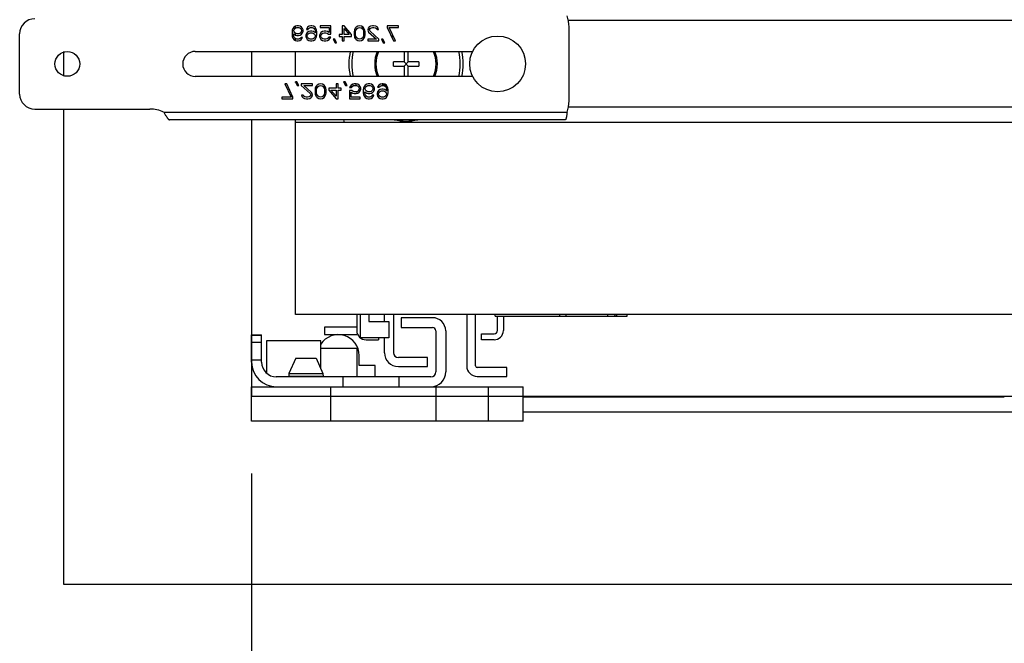
# Model space of a CAD drawing. Units: inches. Extents: x 0 to 17, y 0 to 11.
# Drawn here: x 2.3 to 3.5, y 2.7 to 3.4 of the extents above; entities that cross this region are included whole.
import ezdxf

# ---------------------------------------------------------------- set-up
doc = ezdxf.new("R2010")
doc.units = ezdxf.units.IN
doc.header["$LTSCALE"] = 0.935
doc.header["$MEASUREMENT"] = 0
doc.layers.get('0').update_dxf_attribs({"linetype": 'CONTINUOUS'})
doc.layers.add('02___PRT_ALL_AXES', color=7, linetype='CONTINUOUS')
doc.layers.add('03__ASM_ALL_CURVES', color=7, linetype='CONTINUOUS')
doc.styles.get("Standard").update_dxf_attribs({"font": 'txt', "width": 0.8})
doc.dimstyles.new('DIMSTYLE_1', dxfattribs={"dimtxt": 0.125, "dimasz": 0.1875, "dimexe": 0.18, "dimexo": 0.0625, "dimgap": 0.09, "dimtad": 0, "dimtih": 1, "dimtoh": 1, "dimlfac": 6.666667, "dimzin": 4, "dimdsep": 46, "dimtxsty": 'Standard', "dimblk": 'CLOSED', "dimblk1": 'CLOSED', "dimblk2": 'CLOSED', "dimcen": 0.09, "dimadec": 0, "dimazin": 0, "dimtfac": 1, "dimtofl": 0, "dimtmove": 0, "dimatfit": 3, "dimldrblk": 'CLOSED', "dimfxl": 0, "dimtolj": 1, "dimtzin": 4, "dimarcsym": 0})

# ---------------------------------------------------------------- blocks, each defined once
blk = doc.blocks.new('_CLOSED')
at = {"color": 0, "linetype": 'ByBlock'}
for p, q in [((0, 0), (-1, 0.1667)), ((-1, 0.1667), (-1, -0.1667)), ((-1, -0.1667), (0, 0)), ((-1, 0), (0, 0))]:
    blk.add_line(p, q, dxfattribs=at)
blk = doc.blocks.new('*D4')
at = {"color": 2, "linetype": 'Continuous'}
for p, q in [((2.5503, 2.8861), (2.5503, 2.2102)), ((4.3503, 2.8861), (4.3503, 2.2102)), ((2.5503, 2.3352), (2.6378, 2.3352)), ((4.3503, 2.3352), (4.2628, 2.3352))]:
    blk.add_line(p, q, dxfattribs=at)
at = {"color": 2, "linetype": 'Continuous', "xscale": 0.1875, "yscale": 0.1875, "zscale": 0.1875, "rotation": 180}
blk.add_blockref('_CLOSED', (2.5503, 2.3352), dxfattribs=at)
at = {"color": 2, "linetype": 'Continuous', "xscale": 0.1875, "yscale": 0.1875, "zscale": 0.1875}
blk.add_blockref('_CLOSED', (4.3503, 2.3352), dxfattribs=at)
at = {"color": 2, "linetype": 'Continuous', "insert": (3.3503, 2.3977), "char_height": 0.125, "width": 1.5, "attachment_point": 2, "line_spacing_factor": 0.9}
blk.add_mtext('12.00\\P[304,8]\\PMIN.\\PCABINET OPENING', dxfattribs=at)

msp = doc.modelspace()

# ---------------------------------------------------------------- linework, layer by layer
at = {"color": 7, "linetype": 'Continuous'}
for p, q in [((2.5989, 3.4168), (2.5986, 3.4141)), ((2.5997, 3.4187), (2.5989, 3.4168)), ((2.6008, 3.4202), (2.5997, 3.4187)), ((2.6027, 3.4214), (2.6008, 3.4202)), ((2.6008, 3.4164), (2.6012, 3.4175)), ((2.6008, 3.4156), (2.6008, 3.4164)), ((2.6012, 3.4145), (2.6008, 3.4156)), ((2.6012, 3.4175), (2.6019, 3.4187)), ((2.6019, 3.4134), (2.6012, 3.4145)), ((2.6019, 3.4187), (2.603, 3.4195)), ((2.6045, 3.4217), (2.6027, 3.4214)), ((2.6029, 3.4195), (2.6029, 3.4214)), ((2.603, 3.4195), (2.6042, 3.4198)), ((2.6042, 3.4198), (2.6068, 3.4198)), ((2.6064, 3.4217), (2.6045, 3.4217)), ((2.6082, 3.4214), (2.6064, 3.4217)), ((2.6068, 3.4198), (2.6079, 3.4195)), ((2.6079, 3.4195), (2.609, 3.4187)), ((2.6101, 3.4202), (2.6082, 3.4214)), ((2.609, 3.4187), (2.6097, 3.4175)), ((2.6097, 3.4145), (2.609, 3.4134)), ((2.6097, 3.4175), (2.6101, 3.4164)), ((2.6101, 3.4156), (2.6097, 3.4145)), ((2.6112, 3.4187), (2.6101, 3.4202)), ((2.6101, 3.4164), (2.6101, 3.4156)), ((2.612, 3.4168), (2.6112, 3.4187)), ((2.6112, 3.4134), (2.612, 3.4153)), ((2.612, 3.4153), (2.612, 3.4168)), ((2.6161, 3.4187), (2.6157, 3.4175)), ((2.6157, 3.4175), (2.6176, 3.4175)), ((2.6172, 3.4202), (2.6161, 3.4187)), ((2.6187, 3.4149), (2.6168, 3.4137)), ((2.6191, 3.4214), (2.6172, 3.4202)), ((2.6176, 3.4175), (2.6183, 3.4187)), ((2.6183, 3.4187), (2.6194, 3.4195)), ((2.6205, 3.4153), (2.6187, 3.4149)), ((2.6209, 3.4217), (2.6191, 3.4214)), ((2.6194, 3.4195), (2.6205, 3.4198)), ((2.6205, 3.4198), (2.6228, 3.4198)), ((2.6224, 3.4153), (2.6205, 3.4153)), ((2.6224, 3.4217), (2.6209, 3.4217)), ((2.6243, 3.4214), (2.6224, 3.4217)), ((2.6243, 3.4149), (2.6224, 3.4153)), ((2.6228, 3.4198), (2.6239, 3.4195)), ((2.6239, 3.4195), (2.625, 3.4187)), ((2.6261, 3.4202), (2.6243, 3.4214)), ((2.6265, 3.4134), (2.6243, 3.4149)), ((2.625, 3.4187), (2.6258, 3.4175)), ((2.6258, 3.4175), (2.6261, 3.4164)), ((2.6272, 3.4187), (2.6261, 3.4202)), ((2.6261, 3.4164), (2.6265, 3.4141)), ((2.628, 3.4168), (2.6272, 3.4187)), ((2.6284, 3.4141), (2.628, 3.4168)), ((2.6448, 3.4217), (2.6321, 3.4217)), ((2.6321, 3.4217), (2.6321, 3.4198)), ((2.6321, 3.4198), (2.6429, 3.4198)), ((2.6351, 3.4149), (2.6332, 3.4137)), ((2.6369, 3.4153), (2.6351, 3.4149)), ((2.6392, 3.4153), (2.6369, 3.4153)), ((2.641, 3.4149), (2.6392, 3.4153)), ((2.6429, 3.4137), (2.641, 3.4149)), ((2.6429, 3.4198), (2.6429, 3.4137)), ((2.6448, 3.4118), (2.6448, 3.4217)), ((2.6608, 3.4217), (2.6585, 3.4217)), ((2.6585, 3.4217), (2.6585, 3.4115)), ((2.6697, 3.4115), (2.6608, 3.4217)), ((2.6608, 3.4187), (2.6671, 3.4115)), ((2.6608, 3.4115), (2.6608, 3.4187)), ((2.6731, 3.4164), (2.6727, 3.4145)), ((2.6727, 3.4145), (2.6727, 3.4111)), ((2.6734, 3.4175), (2.6731, 3.4164)), ((2.6742, 3.4191), (2.6734, 3.4175)), ((2.6753, 3.4202), (2.6742, 3.4191)), ((2.6746, 3.4141), (2.6749, 3.4164)), ((2.6749, 3.4164), (2.6764, 3.4187)), ((2.6772, 3.4214), (2.6753, 3.4202)), ((2.6764, 3.4187), (2.6775, 3.4195)), ((2.6794, 3.4217), (2.6772, 3.4214)), ((2.6775, 3.4195), (2.6794, 3.4198)), ((2.6816, 3.4214), (2.6794, 3.4217)), ((2.6794, 3.4198), (2.6813, 3.4195)), ((2.6813, 3.4195), (2.6824, 3.4187)), ((2.6835, 3.4202), (2.6816, 3.4214)), ((2.6824, 3.4187), (2.6839, 3.4164)), ((2.6846, 3.4191), (2.6835, 3.4202)), ((2.6839, 3.4164), (2.6842, 3.4141)), ((2.6854, 3.4175), (2.6846, 3.4191)), ((2.6857, 3.4164), (2.6854, 3.4175)), ((2.6861, 3.4145), (2.6857, 3.4164)), ((2.6861, 3.4111), (2.6861, 3.4145)), ((2.6895, 3.4191), (2.6891, 3.4175)), ((2.6891, 3.4175), (2.6891, 3.4168)), ((2.6891, 3.4168), (2.6895, 3.4153)), ((2.6909, 3.4206), (2.6895, 3.4191)), ((2.6895, 3.4153), (2.6902, 3.4141)), ((2.6924, 3.4214), (2.6909, 3.4206)), ((2.6913, 3.4175), (2.6921, 3.4187)), ((2.6913, 3.4168), (2.6913, 3.4175)), ((2.6921, 3.4153), (2.6913, 3.4168)), ((2.6921, 3.4187), (2.6932, 3.4195)), ((2.7025, 3.4058), (2.6921, 3.4153)), ((2.6947, 3.4217), (2.6924, 3.4214)), ((2.6932, 3.4195), (2.695, 3.4198)), ((2.6962, 3.4217), (2.6947, 3.4217)), ((2.695, 3.4198), (2.6965, 3.4198)), ((2.6988, 3.4214), (2.6962, 3.4217)), ((2.6965, 3.4198), (2.6984, 3.4195)), ((2.6984, 3.4195), (2.6995, 3.4187)), ((2.7003, 3.4206), (2.6988, 3.4214)), ((2.6995, 3.4187), (2.7003, 3.4175)), ((2.7017, 3.4191), (2.7003, 3.4206)), ((2.7003, 3.4175), (2.7021, 3.4175)), ((2.7021, 3.4175), (2.7017, 3.4191)), ((2.726, 3.4217), (2.7125, 3.4217)), ((2.7125, 3.4217), (2.7125, 3.4198)), ((2.7125, 3.4198), (2.72, 3.4039)), ((2.7148, 3.4198), (2.726, 3.4198)), ((2.7222, 3.4039), (2.7148, 3.4198)), ((2.726, 3.4198), (2.726, 3.4217)), ((2.9299, 3.3319), (2.9299, 3.4204)), ((2.2729, 3.3402), (2.2729, 3.4122)), ((2.5986, 3.4141), (2.5986, 3.4115)), ((2.5986, 3.4115), (2.5989, 3.4088)), ((2.5989, 3.4088), (2.5997, 3.4069)), ((2.5997, 3.4069), (2.6008, 3.4054)), ((2.6004, 3.4122), (2.6027, 3.4107)), ((2.6004, 3.4115), (2.6004, 3.4122)), ((2.6008, 3.4092), (2.6004, 3.4115)), ((2.6012, 3.408), (2.6008, 3.4092)), ((2.6008, 3.4054), (2.6027, 3.4042)), ((2.6019, 3.4069), (2.6012, 3.408)), ((2.603, 3.4126), (2.6019, 3.4134)), ((2.603, 3.4061), (2.6019, 3.4069)), ((2.6027, 3.4107), (2.6045, 3.4103)), ((2.6027, 3.4042), (2.6045, 3.4039)), ((2.6029, 3.4107), (2.6029, 3.4126)), ((2.6029, 3.4042), (2.6029, 3.4061)), ((2.6042, 3.4122), (2.603, 3.4126)), ((2.6042, 3.4058), (2.603, 3.4061)), ((2.6068, 3.4122), (2.6042, 3.4122)), ((2.6064, 3.4058), (2.6042, 3.4058)), ((2.6045, 3.4103), (2.6064, 3.4103)), ((2.6045, 3.4039), (2.606, 3.4039)), ((2.606, 3.4039), (2.6079, 3.4042)), ((2.6064, 3.4103), (2.6082, 3.4107)), ((2.6075, 3.4061), (2.6064, 3.4058)), ((2.6079, 3.4126), (2.6068, 3.4122)), ((2.6086, 3.4069), (2.6075, 3.4061)), ((2.609, 3.4134), (2.6079, 3.4126)), ((2.6079, 3.4042), (2.6097, 3.4054)), ((2.6082, 3.4107), (2.6101, 3.4118)), ((2.6094, 3.408), (2.6086, 3.4069)), ((2.6112, 3.408), (2.6094, 3.408)), ((2.6097, 3.4054), (2.6109, 3.4069)), ((2.6101, 3.4118), (2.6112, 3.4134)), ((2.6109, 3.4069), (2.6112, 3.408)), ((2.6157, 3.4126), (2.615, 3.4107)), ((2.615, 3.4107), (2.615, 3.4088)), ((2.615, 3.4088), (2.6157, 3.4069)), ((2.6168, 3.4137), (2.6157, 3.4126)), ((2.6157, 3.4069), (2.6168, 3.4054)), ((2.6168, 3.4103), (2.6172, 3.4115)), ((2.6168, 3.4092), (2.6168, 3.4103)), ((2.6172, 3.408), (2.6168, 3.4092)), ((2.6168, 3.4054), (2.6187, 3.4042)), ((2.6172, 3.4115), (2.6179, 3.4122)), ((2.6179, 3.4069), (2.6172, 3.408)), ((2.6179, 3.4122), (2.6191, 3.413)), ((2.6191, 3.4061), (2.6179, 3.4069)), ((2.6187, 3.4042), (2.6205, 3.4039)), ((2.6191, 3.413), (2.6202, 3.4134)), ((2.6202, 3.4058), (2.6191, 3.4061)), ((2.6202, 3.4134), (2.6228, 3.4134)), ((2.6228, 3.4058), (2.6202, 3.4058)), ((2.6205, 3.4039), (2.6224, 3.4039)), ((2.6224, 3.4039), (2.6243, 3.4042)), ((2.6228, 3.4134), (2.6239, 3.413)), ((2.6239, 3.4061), (2.6228, 3.4058)), ((2.6239, 3.413), (2.625, 3.4122)), ((2.625, 3.4069), (2.6239, 3.4061)), ((2.6243, 3.4042), (2.6261, 3.4054)), ((2.625, 3.4122), (2.6258, 3.4115)), ((2.6258, 3.408), (2.625, 3.4069)), ((2.6258, 3.4115), (2.6261, 3.4103)), ((2.6261, 3.4092), (2.6258, 3.408)), ((2.6261, 3.4103), (2.6261, 3.4092)), ((2.6261, 3.4054), (2.6272, 3.4069)), ((2.6265, 3.4141), (2.6265, 3.4134)), ((2.6272, 3.4069), (2.628, 3.4088)), ((2.628, 3.4088), (2.6284, 3.4115)), ((2.6284, 3.4115), (2.6284, 3.4141)), ((2.6321, 3.4122), (2.6313, 3.4103)), ((2.6313, 3.4103), (2.6313, 3.4088)), ((2.6313, 3.4088), (2.6321, 3.4069)), ((2.6332, 3.4137), (2.6321, 3.4122)), ((2.6321, 3.4069), (2.6332, 3.4054)), ((2.6332, 3.4099), (2.6336, 3.4111)), ((2.6332, 3.4092), (2.6332, 3.4099)), ((2.6336, 3.408), (2.6332, 3.4092)), ((2.6332, 3.4054), (2.6351, 3.4042)), ((2.6336, 3.4111), (2.6343, 3.4122)), ((2.6343, 3.4069), (2.6336, 3.408)), ((2.6343, 3.4122), (2.6354, 3.413)), ((2.6354, 3.4061), (2.6343, 3.4069)), ((2.6351, 3.4042), (2.6369, 3.4039)), ((2.6354, 3.413), (2.6369, 3.4134)), ((2.6369, 3.4058), (2.6354, 3.4061)), ((2.6369, 3.4134), (2.6392, 3.4134)), ((2.6392, 3.4058), (2.6369, 3.4058)), ((2.6369, 3.4039), (2.6392, 3.4039)), ((2.6392, 3.4134), (2.6407, 3.413)), ((2.6407, 3.4061), (2.6392, 3.4058)), ((2.6392, 3.4039), (2.641, 3.4042)), ((2.6407, 3.413), (2.6421, 3.4118)), ((2.6418, 3.4069), (2.6407, 3.4061)), ((2.641, 3.4042), (2.6429, 3.4054)), ((2.6425, 3.4084), (2.6418, 3.4069)), ((2.6421, 3.4118), (2.6448, 3.4118)), ((2.6448, 3.4084), (2.6425, 3.4084)), ((2.6429, 3.4054), (2.644, 3.4069)), ((2.644, 3.4069), (2.6448, 3.4084)), ((2.6496, 3.4058), (2.6477, 3.4058)), ((2.6477, 3.4058), (2.65, 3.4016)), ((2.6518, 3.4016), (2.6496, 3.4058)), ((2.6585, 3.4115), (2.6548, 3.4115)), ((2.6548, 3.4115), (2.6548, 3.4092)), ((2.6548, 3.4092), (2.6585, 3.4092)), ((2.6585, 3.4092), (2.6585, 3.4039)), ((2.6585, 3.4039), (2.6608, 3.4039)), ((2.6671, 3.4115), (2.6608, 3.4115)), ((2.6608, 3.4092), (2.6697, 3.4092)), ((2.6608, 3.4039), (2.6608, 3.4092)), ((2.6697, 3.4092), (2.6697, 3.4115)), ((2.6727, 3.4111), (2.6731, 3.4092)), ((2.6731, 3.4092), (2.6734, 3.408)), ((2.6734, 3.408), (2.6742, 3.4065)), ((2.6742, 3.4065), (2.6753, 3.4054)), ((2.6746, 3.4115), (2.6746, 3.4141)), ((2.6749, 3.4092), (2.6746, 3.4115)), ((2.6764, 3.4069), (2.6749, 3.4092)), ((2.6753, 3.4054), (2.6772, 3.4042)), ((2.6775, 3.4061), (2.6764, 3.4069)), ((2.6772, 3.4042), (2.6794, 3.4039)), ((2.6794, 3.4058), (2.6775, 3.4061)), ((2.6813, 3.4061), (2.6794, 3.4058)), ((2.6794, 3.4039), (2.6816, 3.4042)), ((2.6824, 3.4069), (2.6813, 3.4061)), ((2.6816, 3.4042), (2.6835, 3.4054)), ((2.6839, 3.4092), (2.6824, 3.4069)), ((2.6835, 3.4054), (2.6846, 3.4065)), ((2.6842, 3.4115), (2.6839, 3.4092)), ((2.6842, 3.4141), (2.6842, 3.4115)), ((2.6846, 3.4065), (2.6854, 3.408)), ((2.6854, 3.408), (2.6857, 3.4092)), ((2.6857, 3.4092), (2.6861, 3.4111)), ((2.6995, 3.4058), (2.6891, 3.4058)), ((2.6891, 3.4058), (2.6891, 3.4039)), ((2.6891, 3.4039), (2.7025, 3.4039)), ((2.6902, 3.4141), (2.6995, 3.4058)), ((2.7025, 3.4039), (2.7025, 3.4058)), ((2.7073, 3.4058), (2.7055, 3.4058)), ((2.7055, 3.4058), (2.7077, 3.4016)), ((2.7096, 3.4016), (2.7073, 3.4058)), ((2.72, 3.4039), (2.7222, 3.4039)), ((2.4829, 3.3912), (2.8146, 3.3912)), ((2.6029, 3.3612), (2.6029, 3.3912)), ((2.65, 3.4016), (2.6518, 3.4016)), ((2.7077, 3.4016), (2.7096, 3.4016)), ((2.7325, 3.3912), (2.7325, 3.3787)), ((2.7374, 3.3787), (2.7374, 3.3912)), ((2.7325, 3.3787), (2.7198, 3.3787)), ((2.7198, 3.3737), (2.7198, 3.3787)), ((2.7198, 3.3737), (2.7325, 3.3737)), ((2.7374, 3.3737), (2.7325, 3.3787)), ((2.7325, 3.3737), (2.7374, 3.3787)), ((2.7325, 3.3737), (2.7325, 3.3612)), ((2.7501, 3.3787), (2.7374, 3.3787)), ((2.7374, 3.3737), (2.7501, 3.3737)), ((2.7374, 3.3612), (2.7374, 3.3737)), ((2.7501, 3.3787), (2.7501, 3.3737)), ((2.8146, 3.3612), (2.4829, 3.3612)), ((2.5922, 3.3524), (2.5899, 3.3524)), ((2.5899, 3.3524), (2.5974, 3.3364)), ((2.5996, 3.3364), (2.5922, 3.3524)), ((2.6045, 3.3547), (2.6026, 3.3547)), ((2.6026, 3.3547), (2.6048, 3.3505)), ((2.6029, 3.354), (2.6029, 3.3547)), ((2.6067, 3.3505), (2.6045, 3.3547)), ((2.6048, 3.3505), (2.6067, 3.3505)), ((2.6231, 3.3524), (2.6097, 3.3524)), ((2.6097, 3.3524), (2.6097, 3.3505)), ((2.6097, 3.3505), (2.6201, 3.341)), ((2.622, 3.3421), (2.6127, 3.3505)), ((2.6127, 3.3505), (2.6231, 3.3505)), ((2.6231, 3.3505), (2.6231, 3.3524)), ((2.6264, 3.3471), (2.6261, 3.3451)), ((2.6261, 3.3451), (2.6261, 3.3417)), ((2.6268, 3.3482), (2.6264, 3.3471)), ((2.6276, 3.3497), (2.6268, 3.3482)), ((2.6287, 3.3509), (2.6276, 3.3497)), ((2.6279, 3.3448), (2.6283, 3.3471)), ((2.6279, 3.3421), (2.6279, 3.3448)), ((2.6283, 3.3471), (2.6298, 3.3493)), ((2.6305, 3.352), (2.6287, 3.3509)), ((2.6298, 3.3493), (2.6309, 3.3501)), ((2.6328, 3.3524), (2.6305, 3.352)), ((2.6309, 3.3501), (2.6328, 3.3505)), ((2.635, 3.352), (2.6328, 3.3524)), ((2.6328, 3.3505), (2.6346, 3.3501)), ((2.6346, 3.3501), (2.6358, 3.3493)), ((2.6369, 3.3509), (2.635, 3.352)), ((2.6358, 3.3493), (2.6372, 3.3471)), ((2.638, 3.3497), (2.6369, 3.3509)), ((2.6372, 3.3471), (2.6376, 3.3448)), ((2.6376, 3.3448), (2.6376, 3.3421)), ((2.6387, 3.3482), (2.638, 3.3497)), ((2.6391, 3.3471), (2.6387, 3.3482)), ((2.6395, 3.3451), (2.6391, 3.3471)), ((2.6395, 3.3417), (2.6395, 3.3451)), ((2.6514, 3.3471), (2.6425, 3.3471)), ((2.6425, 3.3471), (2.6425, 3.3448)), ((2.6425, 3.3448), (2.6514, 3.3345)), ((2.6514, 3.3375), (2.6451, 3.3448)), ((2.6451, 3.3448), (2.6514, 3.3448)), ((2.6536, 3.3524), (2.6514, 3.3524)), ((2.6514, 3.3524), (2.6514, 3.3471)), ((2.6514, 3.3448), (2.6514, 3.3375)), ((2.6536, 3.3471), (2.6536, 3.3524)), ((2.6574, 3.3471), (2.6536, 3.3471)), ((2.6536, 3.3448), (2.6574, 3.3448)), ((2.6536, 3.3345), (2.6536, 3.3448)), ((2.6574, 3.3448), (2.6574, 3.3471)), ((2.6622, 3.3547), (2.6603, 3.3547)), ((2.6603, 3.3547), (2.6626, 3.3505)), ((2.6644, 3.3505), (2.6622, 3.3547)), ((2.6626, 3.3505), (2.6644, 3.3505)), ((2.6682, 3.3493), (2.6674, 3.3478)), ((2.6674, 3.3478), (2.6696, 3.3478)), ((2.67, 3.3444), (2.6674, 3.3444)), ((2.6674, 3.3444), (2.6674, 3.3345)), ((2.6693, 3.3509), (2.6682, 3.3493)), ((2.6711, 3.352), (2.6693, 3.3509)), ((2.6696, 3.3478), (2.6704, 3.3493)), ((2.6715, 3.3432), (2.67, 3.3444)), ((2.6704, 3.3493), (2.6715, 3.3501)), ((2.673, 3.3524), (2.6711, 3.352)), ((2.6715, 3.3501), (2.673, 3.3505)), ((2.6752, 3.3524), (2.673, 3.3524)), ((2.673, 3.3505), (2.6752, 3.3505)), ((2.6771, 3.352), (2.6752, 3.3524)), ((2.6752, 3.3505), (2.6767, 3.3501)), ((2.6767, 3.3501), (2.6778, 3.3493)), ((2.6778, 3.344), (2.6767, 3.3432)), ((2.679, 3.3509), (2.6771, 3.352)), ((2.6778, 3.3493), (2.6786, 3.3482)), ((2.6786, 3.3451), (2.6778, 3.344)), ((2.6786, 3.3482), (2.679, 3.3471)), ((2.679, 3.3463), (2.6786, 3.3451)), ((2.6801, 3.3493), (2.679, 3.3509)), ((2.679, 3.3471), (2.679, 3.3463)), ((2.679, 3.3425), (2.6801, 3.344)), ((2.6808, 3.3474), (2.6801, 3.3493)), ((2.6801, 3.344), (2.6808, 3.3459)), ((2.6808, 3.3459), (2.6808, 3.3474)), ((2.6842, 3.3474), (2.6838, 3.3448)), ((2.6838, 3.3448), (2.6838, 3.3421)), ((2.6849, 3.3493), (2.6842, 3.3474)), ((2.686, 3.3509), (2.6849, 3.3493)), ((2.6879, 3.352), (2.686, 3.3509)), ((2.686, 3.3471), (2.6864, 3.3482)), ((2.686, 3.3459), (2.686, 3.3471)), ((2.6864, 3.3448), (2.686, 3.3459)), ((2.6864, 3.3482), (2.6872, 3.3493)), ((2.6872, 3.344), (2.6864, 3.3448)), ((2.6872, 3.3493), (2.6883, 3.3501)), ((2.6883, 3.3432), (2.6872, 3.344)), ((2.6898, 3.3524), (2.6879, 3.352)), ((2.6883, 3.3501), (2.6894, 3.3505)), ((2.6894, 3.3505), (2.692, 3.3505)), ((2.6916, 3.3524), (2.6898, 3.3524)), ((2.6935, 3.352), (2.6916, 3.3524)), ((2.692, 3.3505), (2.6931, 3.3501)), ((2.6931, 3.3501), (2.6942, 3.3493)), ((2.6942, 3.344), (2.6931, 3.3432)), ((2.6954, 3.3509), (2.6935, 3.352)), ((2.6942, 3.3493), (2.695, 3.3482)), ((2.695, 3.3448), (2.6942, 3.344)), ((2.695, 3.3482), (2.6954, 3.3471)), ((2.6954, 3.3459), (2.695, 3.3448)), ((2.6965, 3.3493), (2.6954, 3.3509)), ((2.6954, 3.3471), (2.6954, 3.3459)), ((2.6972, 3.3474), (2.6965, 3.3493)), ((2.6965, 3.3436), (2.6972, 3.3455)), ((2.6972, 3.3455), (2.6972, 3.3474)), ((2.7013, 3.3493), (2.7009, 3.3482)), ((2.7009, 3.3482), (2.7028, 3.3482)), ((2.7021, 3.3444), (2.7009, 3.3429)), ((2.7024, 3.3509), (2.7013, 3.3493)), ((2.7039, 3.3455), (2.7021, 3.3444)), ((2.7043, 3.352), (2.7024, 3.3509)), ((2.7028, 3.3482), (2.7035, 3.3493)), ((2.7035, 3.3493), (2.7047, 3.3501)), ((2.7058, 3.3459), (2.7039, 3.3455)), ((2.7062, 3.3524), (2.7043, 3.352)), ((2.7043, 3.3436), (2.7054, 3.344)), ((2.7047, 3.3501), (2.7058, 3.3505)), ((2.7054, 3.344), (2.708, 3.344)), ((2.7058, 3.3505), (2.708, 3.3505)), ((2.7076, 3.3459), (2.7058, 3.3459)), ((2.7076, 3.3524), (2.7062, 3.3524)), ((2.7095, 3.352), (2.7076, 3.3524)), ((2.7095, 3.3455), (2.7076, 3.3459)), ((2.708, 3.3505), (2.7091, 3.3501)), ((2.708, 3.344), (2.7091, 3.3436)), ((2.7091, 3.3501), (2.7103, 3.3493)), ((2.7114, 3.3509), (2.7095, 3.352)), ((2.7117, 3.344), (2.7095, 3.3455)), ((2.7103, 3.3493), (2.711, 3.3482)), ((2.711, 3.3482), (2.7114, 3.3471)), ((2.7125, 3.3493), (2.7114, 3.3509)), ((2.7114, 3.3471), (2.7117, 3.3448)), ((2.7117, 3.3448), (2.7117, 3.344)), ((2.7132, 3.3474), (2.7125, 3.3493)), ((2.7136, 3.3448), (2.7132, 3.3474)), ((2.7136, 3.3421), (2.7136, 3.3448)), ((2.5974, 3.3364), (2.5862, 3.3364)), ((2.5862, 3.3364), (2.5862, 3.3345)), ((2.5862, 3.3345), (2.5996, 3.3345)), ((2.5996, 3.3345), (2.5996, 3.3364)), ((2.6119, 3.3387), (2.61, 3.3387)), ((2.61, 3.3387), (2.6104, 3.3372)), ((2.6104, 3.3372), (2.6119, 3.3356)), ((2.6127, 3.3375), (2.6119, 3.3387)), ((2.6119, 3.3356), (2.6134, 3.3349)), ((2.6138, 3.3368), (2.6127, 3.3375)), ((2.6134, 3.3349), (2.616, 3.3345)), ((2.6156, 3.3364), (2.6138, 3.3368)), ((2.6171, 3.3364), (2.6156, 3.3364)), ((2.616, 3.3345), (2.6175, 3.3345)), ((2.619, 3.3368), (2.6171, 3.3364)), ((2.6175, 3.3345), (2.6197, 3.3349)), ((2.6201, 3.3375), (2.619, 3.3368)), ((2.6197, 3.3349), (2.6212, 3.3356)), ((2.6201, 3.341), (2.6209, 3.3394)), ((2.6209, 3.3387), (2.6201, 3.3375)), ((2.6209, 3.3394), (2.6209, 3.3387)), ((2.6212, 3.3356), (2.6227, 3.3372)), ((2.6227, 3.341), (2.622, 3.3421)), ((2.6231, 3.3394), (2.6227, 3.341)), ((2.6227, 3.3372), (2.6231, 3.3387)), ((2.6231, 3.3387), (2.6231, 3.3394)), ((2.6261, 3.3417), (2.6264, 3.3398)), ((2.6264, 3.3398), (2.6268, 3.3387)), ((2.6268, 3.3387), (2.6276, 3.3372)), ((2.6276, 3.3372), (2.6287, 3.336)), ((2.6283, 3.3398), (2.6279, 3.3421)), ((2.6298, 3.3375), (2.6283, 3.3398)), ((2.6287, 3.336), (2.6305, 3.3349)), ((2.6309, 3.3368), (2.6298, 3.3375)), ((2.6305, 3.3349), (2.6328, 3.3345)), ((2.6328, 3.3364), (2.6309, 3.3368)), ((2.6346, 3.3368), (2.6328, 3.3364)), ((2.6328, 3.3345), (2.635, 3.3349)), ((2.6358, 3.3375), (2.6346, 3.3368)), ((2.635, 3.3349), (2.6369, 3.336)), ((2.6372, 3.3398), (2.6358, 3.3375)), ((2.6369, 3.336), (2.638, 3.3372)), ((2.6376, 3.3421), (2.6372, 3.3398)), ((2.638, 3.3372), (2.6387, 3.3387)), ((2.6387, 3.3387), (2.6391, 3.3398)), ((2.6391, 3.3398), (2.6395, 3.3417)), ((2.6514, 3.3345), (2.6536, 3.3345)), ((2.6674, 3.3345), (2.6801, 3.3345)), ((2.6693, 3.3425), (2.6711, 3.3413)), ((2.6693, 3.3364), (2.6693, 3.3425)), ((2.6801, 3.3364), (2.6693, 3.3364)), ((2.6711, 3.3413), (2.673, 3.341)), ((2.673, 3.3429), (2.6715, 3.3432)), ((2.6752, 3.3429), (2.673, 3.3429)), ((2.673, 3.341), (2.6752, 3.341)), ((2.6767, 3.3432), (2.6752, 3.3429)), ((2.6752, 3.341), (2.6771, 3.3413)), ((2.6771, 3.3413), (2.679, 3.3425)), ((2.6801, 3.3345), (2.6801, 3.3364)), ((2.6838, 3.3421), (2.6842, 3.3394)), ((2.6842, 3.3394), (2.6849, 3.3375)), ((2.6849, 3.3375), (2.686, 3.336)), ((2.6857, 3.3429), (2.6879, 3.3413)), ((2.6857, 3.3421), (2.6857, 3.3429)), ((2.686, 3.3398), (2.6857, 3.3421)), ((2.6864, 3.3387), (2.686, 3.3398)), ((2.686, 3.336), (2.6879, 3.3349)), ((2.6872, 3.3375), (2.6864, 3.3387)), ((2.6883, 3.3368), (2.6872, 3.3375)), ((2.6879, 3.3413), (2.6898, 3.341)), ((2.6879, 3.3349), (2.6898, 3.3345)), ((2.6894, 3.3429), (2.6883, 3.3432)), ((2.6894, 3.3364), (2.6883, 3.3368)), ((2.692, 3.3429), (2.6894, 3.3429)), ((2.6916, 3.3364), (2.6894, 3.3364)), ((2.6898, 3.341), (2.6916, 3.341)), ((2.6898, 3.3345), (2.6913, 3.3345)), ((2.6913, 3.3345), (2.6931, 3.3349)), ((2.6916, 3.341), (2.6935, 3.3413)), ((2.6927, 3.3368), (2.6916, 3.3364)), ((2.6931, 3.3432), (2.692, 3.3429)), ((2.6939, 3.3375), (2.6927, 3.3368)), ((2.6931, 3.3349), (2.695, 3.336)), ((2.6935, 3.3413), (2.6954, 3.3425)), ((2.6946, 3.3387), (2.6939, 3.3375)), ((2.6965, 3.3387), (2.6946, 3.3387)), ((2.695, 3.336), (2.6961, 3.3375)), ((2.6954, 3.3425), (2.6965, 3.3436)), ((2.6961, 3.3375), (2.6965, 3.3387)), ((2.7009, 3.3429), (2.7002, 3.341)), ((2.7002, 3.341), (2.7002, 3.3394)), ((2.7002, 3.3394), (2.7009, 3.3375)), ((2.7009, 3.3375), (2.7021, 3.336)), ((2.7021, 3.3406), (2.7024, 3.3417)), ((2.7021, 3.3398), (2.7021, 3.3406)), ((2.7024, 3.3387), (2.7021, 3.3398)), ((2.7021, 3.336), (2.7039, 3.3349)), ((2.7024, 3.3417), (2.7032, 3.3429)), ((2.7032, 3.3375), (2.7024, 3.3387)), ((2.7032, 3.3429), (2.7043, 3.3436)), ((2.7043, 3.3368), (2.7032, 3.3375)), ((2.7039, 3.3349), (2.7058, 3.3345)), ((2.7054, 3.3364), (2.7043, 3.3368)), ((2.708, 3.3364), (2.7054, 3.3364)), ((2.7058, 3.3345), (2.7076, 3.3345)), ((2.7076, 3.3345), (2.7095, 3.3349)), ((2.7091, 3.3368), (2.708, 3.3364)), ((2.7091, 3.3436), (2.7103, 3.3429)), ((2.7103, 3.3375), (2.7091, 3.3368)), ((2.7095, 3.3349), (2.7114, 3.336)), ((2.7103, 3.3429), (2.711, 3.3417)), ((2.711, 3.3387), (2.7103, 3.3375)), ((2.711, 3.3417), (2.7114, 3.3406)), ((2.7114, 3.3398), (2.711, 3.3387)), ((2.7114, 3.3406), (2.7114, 3.3398)), ((2.7114, 3.336), (2.7125, 3.3375)), ((2.7125, 3.3375), (2.7132, 3.3394)), ((2.7132, 3.3394), (2.7136, 3.3421)), ((2.2909, 3.3222), (2.4287, 3.3222)), ((2.4451, 3.3184), (2.9274, 3.3184)), ((2.9253, 3.3094), (2.4522, 3.3094)), ((2.6029, 3.0762), (2.6029, 3.3094)), ((4.2976, 3.3063), (2.6029, 3.3063)), ((4.2976, 3.0762), (2.6029, 3.0762)), ((2.6759, 3.0762), (2.6759, 3.0573)), ((2.6799, 3.0762), (2.6799, 3.0484)), ((2.6905, 3.0762), (2.6905, 3.0679)), ((2.7091, 3.0679), (2.7091, 3.0762)), ((2.7198, 3.0762), (2.7198, 3.0307)), ((2.8075, 3.0762), (2.8075, 3.0148)), ((2.8181, 3.0148), (2.8181, 3.0762)), ((2.8414, 3.0744), (2.9992, 3.0744)), ((2.8416, 3.0744), (2.8416, 3.0762)), ((2.8442, 3.0573), (2.8442, 3.0744)), ((2.8513, 3.0744), (2.8513, 3.0573)), ((2.9185, 3.0762), (2.9185, 3.0744)), ((2.9263, 3.0744), (2.9262, 3.0762)), ((2.9757, 3.0762), (2.9757, 3.0744)), ((2.9841, 3.0762), (2.985, 3.0744)), ((2.9864, 3.0762), (2.9864, 3.0744)), ((2.999, 3.0762), (2.999, 3.0744)), ((2.9992, 3.0744), (2.9992, 3.0762)), ((2.6759, 3.0614), (2.6375, 3.0614)), ((2.6375, 3.0614), (2.6375, 3.0526)), ((2.6905, 3.0679), (2.7142, 3.0679)), ((2.7142, 3.0679), (2.7142, 3.0484)), ((2.7664, 3.0726), (2.7292, 3.0726)), ((2.7292, 3.0726), (2.7292, 3.0608)), ((2.5503, 3.052), (2.5621, 3.052)), ((2.5503, 3.0195), (2.5503, 3.052)), ((2.5621, 3.0512), (2.5503, 3.0512)), ((2.5621, 3.0195), (2.5621, 3.052)), ((2.6375, 3.0526), (2.6759, 3.0526)), ((2.7292, 3.0608), (2.7664, 3.0608)), ((2.7706, 3.0567), (2.7706, 3.0077)), ((2.7824, 3.0567), (2.7824, 3.0077)), ((2.8253, 3.0531), (2.8401, 3.0531)), ((2.8253, 3.0461), (2.8253, 3.0531)), ((2.5503, 3.0432), (2.5621, 3.0432)), ((2.633, 3.0449), (2.568, 3.0449)), ((2.568, 3.0449), (2.568, 3.0063)), ((2.633, 3.0118), (2.633, 3.0449)), ((2.7142, 3.0484), (2.6799, 3.0484)), ((2.6872, 3.0461), (2.7019, 3.0461)), ((2.7019, 3.0484), (2.7019, 3.0461)), ((2.7091, 3.0307), (2.7091, 3.0484)), ((2.8401, 3.0461), (2.8253, 3.0461)), ((2.633, 3.036), (2.6764, 3.036)), ((2.6764, 3.0018), (2.6764, 3.036)), ((2.6789, 3.0154), (2.6789, 3.0273)), ((2.5503, 3.0221), (2.5621, 3.0221)), ((2.6031, 3.0242), (2.5949, 3.0058)), ((2.6031, 3.0242), (2.6274, 3.0242)), ((2.6274, 3.0242), (2.6356, 3.0058)), ((2.6981, 3.0154), (2.6789, 3.0154)), ((2.6981, 3.0018), (2.6981, 3.0154)), ((2.7605, 3.0248), (2.7257, 3.0248)), ((2.7257, 3.0142), (2.7605, 3.0142)), ((2.7605, 3.0142), (2.7605, 3.0248)), ((2.5949, 3.0058), (2.5948, 3.0024)), ((2.6357, 3.0024), (2.5948, 3.0024)), ((2.5949, 3.0058), (2.6356, 3.0058)), ((2.598, 3.0018), (2.598, 3.0024)), ((2.6325, 3.0018), (2.6325, 3.0024)), ((2.633, 3.0018), (2.633, 3.0024)), ((2.6356, 3.0058), (2.6357, 3.0024)), ((2.8553, 3.013), (2.8199, 3.013)), ((2.8199, 3.0024), (2.8553, 3.0024)), ((2.8553, 3.0024), (2.8553, 3.013)), ((2.7647, 3.0018), (2.5798, 3.0018)), ((2.6595, 3.0018), (2.6595, 2.99)), ((2.7263, 3.0018), (2.7263, 2.99)), ((2.5503, 2.99), (2.8751, 2.99)), ((2.5503, 2.9486), (2.5503, 2.99)), ((2.6448, 2.9486), (2.6448, 2.99)), ((2.7711, 2.9486), (2.7711, 2.99)), ((2.8334, 2.9486), (2.8334, 2.99)), ((2.8751, 2.9486), (2.8751, 2.99)), ((3.4502, 2.9776), (2.8751, 2.9776)), ((2.8751, 2.9598), (4.0255, 2.9598)), ((2.8751, 2.9486), (2.5503, 2.9486))]:
    msp.add_line(p, q, dxfattribs=at)
msp.add_circle((2.3299, 3.3762), 0.0148, dxfattribs=at)
for centre, radius, start, end in [((2.2909, 3.4122), 0.018, 90, 180), ((2.8924, 3.4204), 0.0375, 0, 21.1002), ((2.7349, 3.3762), 0.0375, 134.2401, 136.8723), ((2.7349, 3.3762), 0.0375, 114.7247, 117.8241), ((2.7349, 3.3762), 0.036, 114.7135, 117.9424), ((2.4829, 3.3762), 0.015, 90, 270), ((2.7349, 3.3762), 0.0649, 166.6293, 193.3695), ((2.7349, 3.3762), 0.0375, 156.4203, 203.5804), ((2.7349, 3.3762), 0.036, 155.368, 204.6321), ((2.7349, 3.3762), 0.036, 335.368, 24.6321), ((2.7349, 3.3762), 0.0375, 336.4203, 23.5804), ((2.7349, 3.3762), 0.0649, 346.6296, 13.371), ((2.7349, 3.3762), 0.0649, 201.53, 203.2931), ((2.7349, 3.3762), 0.0649, 209.0902, 210.8701), ((2.7349, 3.3762), 0.0375, 219.5832, 223.2856), ((2.7349, 3.3762), 0.036, 221.5676, 232.8579), ((2.7349, 3.3762), 0.0375, 231.0537, 235.1408), ((2.2909, 3.3402), 0.018, 180, 270), ((2.8924, 3.3319), 0.0375, 338.8998, 360), ((2.4287, 3.2847), 0.0375, 64.1581, 90), ((2.6209, 3.3012), 0.0404, 7.2662, 11.7978), ((2.7664, 3.0567), 0.0159, 0, 90), ((2.6539, 3.0273), 0.025, 0, 147.1651), ((2.6872, 3.0573), 0.0112, 180, 270), ((2.7664, 3.0567), 0.00413, 0, 90), ((2.8401, 3.0573), 0.0112, 270, 360), ((2.8401, 3.0573), 0.00413, 270, 360), ((2.7257, 3.0307), 0.0165, 180, 270), ((2.7257, 3.0307), 0.00591, 180, 270), ((2.5798, 3.0195), 0.0295, 180, 270), ((2.5798, 3.0195), 0.0177, 180, 270), ((2.8199, 3.0148), 0.0124, 180, 270), ((2.8199, 3.0148), 0.00177, 180, 270), ((2.7647, 3.0077), 0.0177, 270, 360), ((2.7647, 3.0077), 0.00591, 270, 360)]:
    msp.add_arc(centre, radius, start, end, dxfattribs=at)
for points, start_tangent, end_tangent in [([(2.4451, 3.3184), (2.446, 3.317), (2.4469, 3.3154), (2.4479, 3.3139), (2.4488, 3.3125), (2.4492, 3.3119), (2.4496, 3.3113), (2.4501, 3.3108), (2.4505, 3.3103), (2.4509, 3.3099), (2.4514, 3.3097), (2.4518, 3.3095), (2.4522, 3.3094)], (0.549227, -0.835673), (1, 0)), ([(2.9274, 3.3184), (2.9272, 3.3166), (2.927, 3.3149), (2.9267, 3.3133), (2.9266, 3.3126), (2.9265, 3.312), (2.9263, 3.3114), (2.9262, 3.3109), (2.9261, 3.3104), (2.9259, 3.3101), (2.9258, 3.3098), (2.9256, 3.3096), (2.9256, 3.3095), (2.9255, 3.3095), (2.9254, 3.3094), (2.9253, 3.3094)], (-0.121911, -0.992541), (-1, 0))]:
    msp.add_spline(points, degree=3, dxfattribs=dict(at, start_tangent=start_tangent, end_tangent=end_tangent))
at = {"layer": '02___PRT_ALL_AXES', "color": 7, "linetype": 'Continuous'}
for p, q in [((3.9714, 3.4281), (2.9291, 3.4281)), ((3.9714, 3.3243), (2.9291, 3.3243))]:
    msp.add_line(p, q, dxfattribs=at)
msp.add_circle((2.8444, 3.3762), 0.0334, dxfattribs=at)
for start, end in [(139.6995, 141.037), (151.1209, 153.4727), (167.3029, 192.6971), (347.3029, 12.6971), (200.6453, 202.3591), (209.1577, 210.5276), (215.6831, 216.478), (258.1592, 281.8408)]:
    msp.add_arc((2.7349, 3.3762), 0.0683, start, end, dxfattribs=at)
at = {"layer": '03__ASM_ALL_CURVES', "color": 9, "linetype": 'Continuous'}
for p, q in [((2.3253, 3.391), (2.3253, 3.3614)), ((2.5503, 3.3912), (2.5503, 3.3612)), ((2.3253, 3.3222), (2.3253, 2.7536)), ((2.5503, 3.3094), (2.5503, 2.9786)), ((2.5503, 2.9786), (4.3503, 2.9786)), ((2.3253, 2.7536), (4.5753, 2.7536))]:
    msp.add_line(p, q, dxfattribs=at)

# ---------------------------------------------------------------- dimensions: what is measured, and where the dimension line sits
at = {"color": 2, "linetype": 'Continuous'}
dim = msp.add_linear_dim(base=(4.3503, 2.3352), p1=(2.5503, 2.8861), p2=(4.3503, 2.8861), text='<>\\PMIN.\\PCABINET OPENING', dimstyle='DIMSTYLE_1', dxfattribs=at)
dim.commit()
dim.dimension.update_dxf_attribs({"geometry": '*D4', "text_midpoint": (2.8503, 2.0539), "dimtype": 160})

doc.saveas('drawing.dxf')
